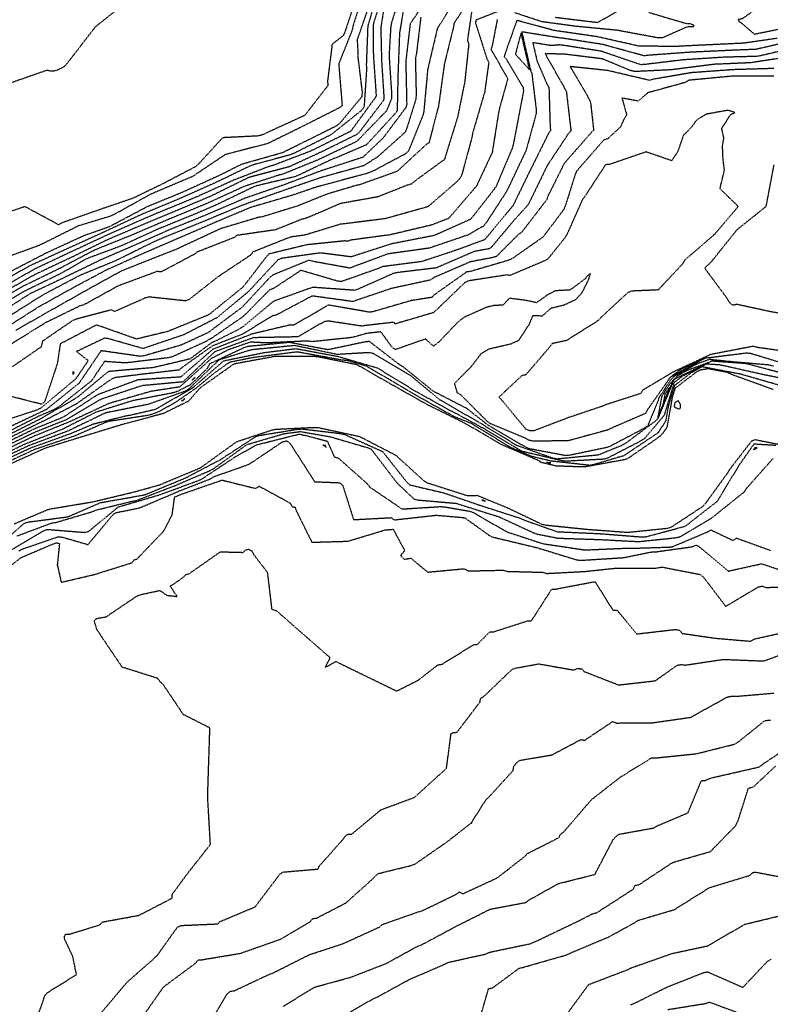
# Model space of a CAD drawing. Units: feet. Extents: x 2155656 to 2165879, y 13685587 to 13703164.
# Drawn here: x 2163551 to 2163809, y 13688162 to 13688501 of the extents above; entities that cross this region are included whole.
import ezdxf

# ---------------------------------------------------------------- set-up
doc = ezdxf.new("R2010")
doc.units = ezdxf.units.FT
doc.header["$MEASUREMENT"] = 0
doc.linetypes.add('HIDDEN2', pattern=[0.1875, 0.125, -0.0625])
doc.layers.add('CE-TOPO-MAJR', color=37, linetype='HIDDEN2')
doc.layers.add('CE-TOPO-MINR', color=39, linetype='HIDDEN2')

msp = doc.modelspace()

# ---------------------------------------------------------------- linework, layer by layer
at = {"layer": 'CE-TOPO-MAJR', "color": 37, "linetype": 'HIDDEN2', "lineweight": -3}
for points, elevation in [([(2163682.6, 13688512.86), (2163678.64, 13688500.06), (2163678.4, 13688498.64), (2163677.83, 13688488.79), (2163678.72, 13688475.39), (2163678.69, 13688474), (2163676.94, 13688469.74), (2163666.7, 13688459.23), (2163653.26, 13688452.84), (2163641.12, 13688447.91), (2163639.69, 13688447.57), (2163627.87, 13688443.71), (2163614.98, 13688437.81), (2163601.8, 13688432.37), (2163588.9, 13688426.84), (2163576.42, 13688421.83), (2163563.83, 13688415.22), (2163551.82, 13688409.38), (2163539.36, 13688402.36)], 590), ([(2163669.82, 13688512.92), (2163665.43, 13688499.16), (2163665.18, 13688497.76), (2163660.48, 13688485.92), (2163661.67, 13688471.55), (2163660.46, 13688470.68), (2163647.45, 13688464.13), (2163635.95, 13688458.47), (2163621.58, 13688454.76), (2163621.08, 13688454.51), (2163610.2, 13688447.2), (2163596.86, 13688441.53), (2163595.58, 13688441), (2163583.19, 13688434.1), (2163581.82, 13688433.49), (2163570.71, 13688430.1), (2163558.13, 13688423.82), (2163556.8, 13688423.21), (2163544.45, 13688418.78)], 595), ([(2163707.63, 13688510.92), (2163700.22, 13688500.02), (2163700.02, 13688498.63), (2163696.88, 13688485.88), (2163694.92, 13688471.65), (2163691.62, 13688458.85), (2163690.48, 13688458.02), (2163680.68, 13688448.96), (2163667.77, 13688444.31), (2163666.51, 13688444.07), (2163656.34, 13688441.04), (2163646.26, 13688436.97), (2163634.11, 13688433.23), (2163632.66, 13688433.02), (2163619.8, 13688429.17), (2163606.54, 13688423.02), (2163605.28, 13688422.35), (2163598.75, 13688419.79), (2163585.58, 13688414.58), (2163573.2, 13688407.74), (2163560.61, 13688400.63), (2163549.11, 13688394.08)], 585), ([(2163820.27, 13688494.65), (2163805.73, 13688491.29), (2163804.39, 13688490.97), (2163796.32, 13688490.65), (2163781.06, 13688489.93), (2163767.19, 13688488.91), (2163765.74, 13688488.73), (2163751.43, 13688492.66), (2163737.3, 13688494.86), (2163737.01, 13688494.83), (2163723.56, 13688497), (2163726.66, 13688483.56), (2163727.03, 13688482.71), (2163728.53, 13688470.36), (2163728.57, 13688468.9), (2163725.01, 13688456.02), (2163718.93, 13688443.24), (2163718.3, 13688441.94), (2163711.29, 13688431.17), (2163710.35, 13688430.03), (2163704.94, 13688426.96), (2163691.66, 13688422.45), (2163677.45, 13688420.47), (2163664.28, 13688415.57), (2163651.64, 13688417.88), (2163650.25, 13688418.29), (2163638.01, 13688413.29), (2163636.98, 13688412.61), (2163627.32, 13688402.19), (2163615.45, 13688393.32), (2163606.21, 13688389.06), (2163593.45, 13688385.35), (2163592.01, 13688385.17), (2163579.35, 13688386.99), (2163578.55, 13688387.04), (2163571.04, 13688375.97), (2163559.69, 13688366.81), (2163547.04, 13688360.84)], 580), ([(2163817.93, 13688386.38), (2163804.7, 13688388.23), (2163803.42, 13688388.63), (2163788.72, 13688385.81), (2163775.74, 13688379.76), (2163775.42, 13688379.51), (2163765.31, 13688373.51), (2163764.48, 13688372.33), (2163752.74, 13688368.55), (2163751.48, 13688368.01), (2163740.04, 13688364.17), (2163727.68, 13688359.49), (2163726.37, 13688359.48), (2163725.03, 13688360.04), (2163716.69, 13688370.1), (2163715.7, 13688371.1), (2163723.7, 13688378.61), (2163725.04, 13688378.92), (2163733.44, 13688388.63), (2163734.13, 13688389.69), (2163739.05, 13688390.7), (2163750.03, 13688397.61), (2163750.99, 13688398.67), (2163760.23, 13688407.24), (2163761.57, 13688407.77), (2163770.71, 13688408.17), (2163779.16, 13688417.22), (2163779.79, 13688418.4), (2163789.95, 13688427.15), (2163798.21, 13688436.84), (2163791.88, 13688442.94), (2163793.42, 13688449.34), (2163792.96, 13688452.93), (2163792.76, 13688457.71), (2163793.24, 13688460.43), (2163792.49, 13688463.67), (2163795.38, 13688468.3), (2163797.03, 13688469.24), (2163794.77, 13688469.9), (2163793.71, 13688469.82), (2163787.07, 13688468.59), (2163783.84, 13688466.6), (2163782.11, 13688464.2), (2163779.25, 13688461.28), (2163777.33, 13688455.73), (2163775.24, 13688452.59), (2163766.45, 13688455.63), (2163753.87, 13688451.33), (2163752.43, 13688451.21), (2163745.27, 13688440.21), (2163744.53, 13688439.27), (2163739.19, 13688427.28), (2163738.49, 13688426.1), (2163732.72, 13688418.89), (2163731.78, 13688418.23), (2163719.55, 13688413.05), (2163718.32, 13688413.21), (2163705.24, 13688411.17), (2163703.98, 13688410.6), (2163693.2, 13688400.25), (2163679.92, 13688396.33), (2163679.5, 13688396.9), (2163668.92, 13688395.69), (2163668.5, 13688395.57), (2163656.98, 13688397.32), (2163655.54, 13688397.16), (2163646.35, 13688391.88), (2163631.82, 13688391.59), (2163631.22, 13688391.62), (2163618.13, 13688386.9), (2163617.63, 13688386.64), (2163606.81, 13688376.35), (2163592.73, 13688375.05), (2163579.03, 13688370.53), (2163577.7, 13688369.92), (2163566.39, 13688363.23), (2163555.48, 13688358.88), (2163542.2, 13688352.48)], 575), ([(2163814.05, 13688374.7), (2163799.7, 13688378.82), (2163799.45, 13688378.93), (2163785.82, 13688381.53), (2163785.52, 13688381.47), (2163781.86, 13688379.42), (2163776.24, 13688375.12), (2163774.11, 13688368.16), (2163773.19, 13688362.93), (2163770.62, 13688358.92), (2163770.55, 13688358.83), (2163758.78, 13688350.92), (2163748.37, 13688347.85), (2163746.95, 13688347.59), (2163733.6, 13688349.08), (2163727.11, 13688350.62), (2163719.75, 13688353.76), (2163707.18, 13688361.4), (2163705.97, 13688362.11), (2163700.39, 13688364.32), (2163687.42, 13688371.56), (2163675.25, 13688378.71), (2163670.12, 13688381.75), (2163663.65, 13688383.64), (2163661.42, 13688383.9), (2163646.77, 13688386.57), (2163645.35, 13688386.58), (2163630.72, 13688384.7), (2163622.74, 13688383.06), (2163617.31, 13688379.18), (2163611.32, 13688374.19), (2163604.63, 13688369.57), (2163598.78, 13688366.2), (2163596.01, 13688365.14), (2163594.69, 13688364.79), (2163581.37, 13688362.76), (2163580.02, 13688362.35), (2163569.67, 13688357.78), (2163555.73, 13688353.07), (2163542.2, 13688346.81)], 570), ([(2163540.77, 13688317.7), (2163551.95, 13688327.51), (2163553.19, 13688328.03), (2163567.12, 13688329.87), (2163578.37, 13688334.74), (2163593.02, 13688337.34), (2163593.95, 13688337.59), (2163607.75, 13688343.31), (2163619.63, 13688349.53), (2163631.87, 13688357.5), (2163633.17, 13688357.93), (2163646.5, 13688360.07), (2163647.93, 13688360.14), (2163661.04, 13688358.58), (2163662.44, 13688358.28), (2163675.58, 13688352.38), (2163683.95, 13688341.81), (2163684.98, 13688340.87), (2163696.66, 13688338.13), (2163709.36, 13688333.78), (2163723.07, 13688329.38), (2163724.34, 13688328.78), (2163735.74, 13688324.74), (2163750.53, 13688324.07), (2163765.23, 13688322.91), (2163766.65, 13688323.05), (2163779.71, 13688326.57), (2163780.88, 13688327.35), (2163790.89, 13688335.19), (2163791.69, 13688336.3), (2163798.42, 13688347.55), (2163803.65, 13688355), (2163811.11, 13688354.56)], 570), ([(2163554.68, 13688152.1), (2163558.81, 13688163.58), (2163559.1, 13688164.69), (2163559.93, 13688165.77), (2163570.12, 13688172.11), (2163568.82, 13688178.37), (2163565.92, 13688184.52), (2163565.99, 13688185.28), (2163566.38, 13688186.05), (2163567.82, 13688186.07), (2163578.1, 13688189.22), (2163579.03, 13688190.22), (2163591.63, 13688192.52), (2163603.02, 13688198.42), (2163603.1, 13688199.74), (2163608.33, 13688206.88), (2163616.27, 13688216.95), (2163615.32, 13688233.33), (2163615.7, 13688245.22), (2163616.09, 13688257.11), (2163606.95, 13688261.7), (2163600.03, 13688272.03), (2163598.95, 13688272.97), (2163598.05, 13688274.2), (2163585.86, 13688278.04), (2163578.75, 13688288.58), (2163577.11, 13688291.09), (2163576.19, 13688294.18), (2163577.09, 13688294.82), (2163577.94, 13688295.03), (2163579.09, 13688295.14), (2163580.34, 13688295.43), (2163591.15, 13688302.69), (2163592.54, 13688303.13), (2163598.81, 13688304.48), (2163601.27, 13688302.81), (2163604.78, 13688302.4), (2163602.44, 13688305.95), (2163606.79, 13688308.9), (2163607.8, 13688309.95), (2163608.93, 13688310.27), (2163619.71, 13688317.81), (2163627.51, 13688317.61), (2163628.36, 13688318.4), (2163629.41, 13688318.71), (2163630.55, 13688318.09), (2163631.13, 13688316.92), (2163635.88, 13688310.75), (2163637.39, 13688297.98), (2163638.45, 13688297.73), (2163639.29, 13688297.29), (2163648.75, 13688288.98), (2163657.5, 13688281.33), (2163655.78, 13688277.96), (2163659.16, 13688279.78), (2163659.43, 13688280.05), (2163669.94, 13688274.93), (2163680.45, 13688269.81), (2163687.85, 13688273.53), (2163694.68, 13688278.85), (2163696.1, 13688279.06), (2163706.95, 13688285.77), (2163708.25, 13688285.89), (2163712.54, 13688290.19), (2163713.84, 13688290.22), (2163725.56, 13688293.99), (2163726.87, 13688293.96), (2163733.89, 13688304.91), (2163735.33, 13688304.98), (2163747.85, 13688307.36), (2163748.86, 13688307.47), (2163754.95, 13688297.72), (2163756.39, 13688297.71), (2163763.2, 13688289.5), (2163776.56, 13688291.05), (2163777.99, 13688290.77), (2163778.81, 13688289.69), (2163790.24, 13688288.03), (2163802.35, 13688286.99), (2163803.58, 13688287.71), (2163816.65, 13688290.65)], 575), ([(2163661.53, 13688157.53), (2163672.46, 13688163.83), (2163673.66, 13688164.29), (2163684.83, 13688170.43), (2163697.12, 13688175.71), (2163698.23, 13688176.31), (2163711.23, 13688179.19), (2163712.42, 13688179.8), (2163726.4, 13688182.7), (2163729.17, 13688183.89), (2163742.76, 13688190.4), (2163748.04, 13688193.08), (2163749.43, 13688193.43), (2163761.99, 13688201.54), (2163762.67, 13688202.84), (2163763.98, 13688203.07), (2163775.16, 13688210.47), (2163776.34, 13688210.97), (2163788.58, 13688214.5), (2163797.36, 13688223.48), (2163797.86, 13688224.69), (2163798.03, 13688224.77), (2163801.69, 13688236.37), (2163803.39, 13688236.76), (2163811.19, 13688244.09)], 580)]:
    msp.add_lwpolyline(points, dxfattribs=dict(at, elevation=elevation))
for points, elevation in [([(2163726.29, 13688483.91), (2163723.35, 13688496.65), (2163721.36, 13688489.32), (2163726.29, 13688483.91)], 580), ([(2163607.49, 13688370.57), (2163606.31, 13688369.75), (2163607.15, 13688370.16), (2163607.49, 13688370.57)], 570), ([(2163732.14, 13688348.58), (2163732.62, 13688348.46), (2163733.56, 13688348.43), (2163732.14, 13688348.61), (2163732.14, 13688348.58)], 570), ([(2163709.81, 13688335.58), (2163711.08, 13688335.22), (2163710.17, 13688335.59), (2163709.81, 13688335.58)], 570)]:
    msp.add_lwpolyline(points, close=True, dxfattribs=dict(at, elevation=elevation))
at = {"layer": 'CE-TOPO-MINR', "color": 39, "linetype": 'HIDDEN2', "lineweight": -3}
for points, elevation in [([(2163848.83, 13688523.19), (2163847.43, 13688523.12), (2163834.13, 13688524), (2163832.95, 13688523.77), (2163821.18, 13688514.96), (2163810.96, 13688509.55), (2163799.6, 13688501.52), (2163798.19, 13688501.21), (2163798.44, 13688500.55), (2163799.19, 13688500.12), (2163803.76, 13688496.22), (2163817.6, 13688499.08), (2163832.24, 13688502.01), (2163833.15, 13688502.18), (2163844.12, 13688503.51), (2163856.45, 13688507.69), (2163857.64, 13688508.26), (2163863.81, 13688514.02), (2163864.92, 13688514.92), (2163867.63, 13688525.63), (2163867.02, 13688526.91), (2163862.78, 13688528.6), (2163848.83, 13688523.19)], 582), ([(2163786.41, 13688384.4), (2163778.34, 13688380.65), (2163775.36, 13688378.42), (2163786.41, 13688384.4)], 574), ([(2163780.87, 13688380.4), (2163777.19, 13688378.4), (2163776.13, 13688377.32), (2163788.13, 13688383.11), (2163780.87, 13688380.4)], 572), ([(2163568.81, 13688378.88), (2163568.97, 13688379.02), (2163569.36, 13688379.58), (2163568.92, 13688379.93), (2163568.81, 13688378.88)], 582), ([(2163610.91, 13688377.75), (2163611, 13688377.91), (2163609.93, 13688377), (2163610.4, 13688377.25), (2163610.91, 13688377.75)], 574), ([(2163770.46, 13688364.11), (2163775.8, 13688376.98), (2163774.32, 13688375.28), (2163771.82, 13688371.41), (2163770.46, 13688364.11)], 572), ([(2163772.26, 13688368.64), (2163774.8, 13688374.75), (2163774.1, 13688373.94), (2163772.91, 13688372.11), (2163772.26, 13688368.64)], 571), ([(2163777.58, 13688369.85), (2163776.32, 13688369.17), (2163776.08, 13688367.78), (2163777.62, 13688366.99), (2163778.3, 13688367.33), (2163778.31, 13688368.56), (2163777.58, 13688369.85)], 569), ([(2163654.98, 13688354.67), (2163656.17, 13688353.84), (2163655.91, 13688354.43), (2163654.98, 13688354.67)], 573), ([(2163803.87, 13688353.64), (2163803.39, 13688352.96), (2163804.67, 13688353.59), (2163803.87, 13688353.64)], 571)]:
    msp.add_lwpolyline(points, close=True, dxfattribs=dict(at, elevation=elevation))
for points, elevation in [([(2163674.42, 13688512.57), (2163670.49, 13688498.93), (2163669.98, 13688485.62), (2163670.08, 13688484.19), (2163669.23, 13688471.16), (2163668.35, 13688469.94), (2163657.84, 13688461.54), (2163645, 13688455.1), (2163643.59, 13688454.56), (2163631.05, 13688451.18), (2163629.65, 13688450.64), (2163618.39, 13688445.19), (2163605.6, 13688439.5), (2163592.35, 13688433.99), (2163578.99, 13688427.73), (2163565.73, 13688421.71), (2163554.31, 13688416.49), (2163541.33, 13688409.33)], 593), ([(2163676.64, 13688512.79), (2163672.51, 13688500.19), (2163672.32, 13688498.94), (2163672.42, 13688489.04), (2163673.4, 13688474.78), (2163664.63, 13688462.74), (2163651.67, 13688456.32), (2163650.51, 13688455.78), (2163637.95, 13688450.99), (2163636.54, 13688450.63), (2163624.13, 13688445.82), (2163611.59, 13688440.14), (2163598.14, 13688434.6), (2163594.49, 13688433.06), (2163581.52, 13688427.36), (2163568.3, 13688421.21), (2163555.75, 13688415.28), (2163543.04, 13688408.04)], 592), ([(2163683.81, 13688510.64), (2163681.44, 13688496.59), (2163680.89, 13688482.26), (2163680.62, 13688469.79), (2163679.75, 13688468.63), (2163670.06, 13688458.1), (2163659.73, 13688453.63), (2163658.33, 13688453.17), (2163646.54, 13688447.53), (2163645.26, 13688447.04), (2163632.42, 13688443.99), (2163631.06, 13688443.52), (2163618.38, 13688437.41), (2163611.22, 13688434.32), (2163598.12, 13688428.98), (2163585.41, 13688423.18), (2163574.02, 13688418.97), (2163572.8, 13688418.39), (2163565.17, 13688413.94), (2163551.7, 13688407.39), (2163538.88, 13688399.65)], 589), ([(2163692.3, 13688510.4), (2163685.11, 13688499.8), (2163683.59, 13688486.74), (2163683.92, 13688471.96), (2163683.57, 13688470.85), (2163675.76, 13688460.39), (2163668.97, 13688453.93), (2163668.62, 13688453.71), (2163654.6, 13688449.17), (2163641.79, 13688444.33), (2163628.26, 13688439.69), (2163614.61, 13688433.83), (2163602.3, 13688428.85), (2163591.4, 13688424.01), (2163578.26, 13688418.31), (2163566.02, 13688412.36), (2163553.85, 13688406.61), (2163541.47, 13688398.59)], 588), ([(2163667.15, 13688510.6), (2163662.65, 13688497.11), (2163662.12, 13688495.77), (2163658.21, 13688492.69), (2163656.62, 13688479.97), (2163656.76, 13688478.5), (2163648.79, 13688468.21), (2163635.51, 13688462.12), (2163634.21, 13688461.49), (2163632.75, 13688461.12), (2163620.47, 13688460.5), (2163611.85, 13688451.09), (2163610.63, 13688450.27), (2163600.07, 13688444.73), (2163589.56, 13688439.64), (2163577.71, 13688435.59), (2163565.21, 13688431.2), (2163563.9, 13688430.54), (2163552.33, 13688436.78), (2163541.73, 13688433.11)], 596), ([(2163676.8, 13688510), (2163675.04, 13688498.78), (2163674.99, 13688497.84), (2163675.24, 13688487.2), (2163676.09, 13688473.83), (2163675.89, 13688473.35), (2163667.81, 13688462.71), (2163666.78, 13688461.66), (2163655.11, 13688455.89), (2163643.35, 13688450.46), (2163629.46, 13688446.8), (2163616.22, 13688440.29), (2163602.93, 13688434.69), (2163594.64, 13688431.25), (2163581.08, 13688425.49), (2163567.85, 13688419.04), (2163555.78, 13688413.36), (2163543.25, 13688406.26)], 591), ([(2163702.1, 13688510.41), (2163694.45, 13688498.09), (2163691.14, 13688484.04), (2163689.79, 13688469.37), (2163689.5, 13688468.24), (2163684.52, 13688455.92), (2163683.44, 13688454.92), (2163672.06, 13688448.88), (2163670.02, 13688448.14), (2163653.29, 13688443.64), (2163652.16, 13688443.3), (2163644.91, 13688440.81), (2163631.46, 13688436.86), (2163630.04, 13688436.44), (2163618.53, 13688431.6), (2163604.99, 13688425.75), (2163592.02, 13688420.14), (2163580.15, 13688414.79), (2163569.05, 13688408.85), (2163556.8, 13688402.03), (2163545.26, 13688394.68)], 586), ([(2163546.56, 13688414.01), (2163559.69, 13688420.83), (2163572.78, 13688426.85), (2163581.46, 13688429.89), (2163594.46, 13688436.78), (2163607.24, 13688442.04), (2163619.84, 13688447.8), (2163627.06, 13688451.44), (2163641.15, 13688455.42), (2163653.06, 13688461.32), (2163659.82, 13688464.7), (2163661, 13688465.64), (2163668.56, 13688474.75), (2163668.66, 13688476.21), (2163667.13, 13688488.77), (2163667.19, 13688490.15), (2163666.94, 13688494.34), (2163671.79, 13688508.38)], 594), ([(2163589.21, 13688508.78), (2163576.55, 13688498.66), (2163566.81, 13688486.04), (2163565.84, 13688484.98), (2163563.76, 13688483.92), (2163562.56, 13688483.51), (2163561.22, 13688483.45), (2163559.85, 13688483.72), (2163547.43, 13688479.38)], 597), ([(2163706.67, 13688506.63), (2163704.85, 13688494.05), (2163705.29, 13688492.67), (2163703.9, 13688479.67), (2163701.43, 13688467.55), (2163697.35, 13688454.45), (2163696.96, 13688453.04), (2163686.64, 13688445.51), (2163685.53, 13688444.55), (2163684.11, 13688444.14), (2163673.91, 13688440.12), (2163661.11, 13688437.83), (2163649.65, 13688432.91), (2163648.29, 13688432.5), (2163647.84, 13688432.44), (2163638.67, 13688428.76), (2163625.48, 13688426.86), (2163624.26, 13688426.05), (2163611.73, 13688421.12), (2163610.76, 13688420.36), (2163599.29, 13688414.26), (2163597.9, 13688414.41), (2163584.54, 13688409.47), (2163572.73, 13688402.95), (2163571.37, 13688402.58), (2163559.39, 13688396.73), (2163547.28, 13688389.19)], 584), ([(2163720.57, 13688506.06), (2163707.8, 13688501.07), (2163707.61, 13688500.09), (2163711.63, 13688487.5), (2163712.2, 13688486.51), (2163710.78, 13688476.27), (2163706.6, 13688462), (2163706.37, 13688460.56), (2163702.91, 13688447.79), (2163702.38, 13688446.66), (2163701.42, 13688445.56), (2163691.35, 13688436.81), (2163690.84, 13688436.62), (2163676.6, 13688432.62), (2163662.39, 13688430.83), (2163661.12, 13688430.71), (2163648.79, 13688426.94), (2163644.69, 13688426.4), (2163643.26, 13688426.05), (2163630.9, 13688421.12), (2163630.03, 13688419.99), (2163618.94, 13688412.64), (2163609.01, 13688404.82), (2163607.69, 13688404.27), (2163595.1, 13688405.62), (2163593.92, 13688405.33), (2163583.33, 13688400.64), (2163581.96, 13688401.14), (2163569.58, 13688397.85), (2163568.33, 13688397.18), (2163558.39, 13688390.4), (2163558.29, 13688389.77), (2163557.81, 13688388.33), (2163547.45, 13688381.2)], 583), ([(2163759.99, 13688506.11), (2163749.7, 13688500.16), (2163735.1, 13688501.92)], 583), ([(2163715.12, 13688501.21), (2163713.39, 13688492.29), (2163712.94, 13688491.01), (2163718.74, 13688480.86), (2163715.86, 13688470.55), (2163715.47, 13688468.53), (2163713.38, 13688455.42), (2163707.95, 13688443.83), (2163698.37, 13688432.71), (2163692.5, 13688430.42), (2163678.29, 13688427.06), (2163664.9, 13688425.26), (2163663.52, 13688424.82), (2163662.51, 13688424.94), (2163649.47, 13688423.6), (2163636.45, 13688420.44), (2163635.46, 13688419.37), (2163627.56, 13688409.11), (2163616.05, 13688399.76), (2163614.87, 13688399.15), (2163601.54, 13688393.73), (2163590.78, 13688391.12), (2163577.01, 13688395.99), (2163564.52, 13688389.47), (2163563.48, 13688382.63), (2163559.13, 13688369.53), (2163558.09, 13688368.65), (2163546.1, 13688371.69)], 582), ([(2163688.77, 13688502.02), (2163687.23, 13688489.17), (2163686.9, 13688487.77), (2163687.18, 13688475.25), (2163687.05, 13688473.78), (2163683.95, 13688463.79), (2163683.4, 13688462.42), (2163673.55, 13688453.61), (2163672.29, 13688452.94), (2163669.2, 13688450.9), (2163669.12, 13688450.87), (2163656.25, 13688447.29), (2163653.84, 13688446.6), (2163640.42, 13688441.96), (2163627.27, 13688437.25), (2163615.35, 13688432.24), (2163600.21, 13688426.11), (2163596.37, 13688424.42), (2163583.53, 13688418.08), (2163571.39, 13688413.11), (2163558.61, 13688406.37), (2163546.44, 13688398.71)], 587), ([(2163767.39, 13688503.69), (2163780.53, 13688499.82), (2163781.65, 13688499.86), (2163782.9, 13688499.28), (2163782.65, 13688498.76), (2163780.46, 13688498.66), (2163771.91, 13688494.89), (2163770.53, 13688494.91), (2163756.51, 13688497.52), (2163742.19, 13688498.9), (2163730.45, 13688500.49), (2163721.18, 13688503.57)], 582), ([(2163811.55, 13688494.76), (2163800.06, 13688493.08), (2163799.3, 13688493.05), (2163779.35, 13688492.11), (2163776.31, 13688491.92), (2163763.72, 13688492.12), (2163749.75, 13688495.29), (2163735.93, 13688497.29), (2163734.53, 13688497.52), (2163721.87, 13688500.94), (2163717.72, 13688489.23), (2163717.51, 13688488.42), (2163718.05, 13688487.83), (2163724, 13688478), (2163724.17, 13688476.64), (2163720.66, 13688458.24), (2163720.26, 13688456.83), (2163714.78, 13688443.87), (2163714.01, 13688442.69), (2163706.05, 13688432.52), (2163705.46, 13688432.19), (2163694.1, 13688427.11), (2163692.88, 13688426.7), (2163678.62, 13688423.92), (2163664.75, 13688419.44), (2163654.16, 13688420.8), (2163640.84, 13688418.95), (2163639.5, 13688418.4), (2163629.52, 13688407.62), (2163618.61, 13688398.53), (2163607.04, 13688392.58), (2163593.05, 13688387.85), (2163581.16, 13688391.23), (2163579.77, 13688391.43), (2163570.16, 13688386.84), (2163574.13, 13688383.7), (2163569.85, 13688377.39), (2163567.29, 13688375.26), (2163557.76, 13688367.27), (2163556.45, 13688366.64), (2163544.2, 13688362.64)], 581), ([(2163819.6, 13688491.99), (2163805.86, 13688488.75), (2163804.49, 13688488.54), (2163793.35, 13688488.25), (2163779.26, 13688487.35), (2163765.94, 13688485.74), (2163764.56, 13688485.67), (2163750.9, 13688490.33), (2163737.19, 13688492.46), (2163736.4, 13688492.49), (2163733.75, 13688492.25), (2163727.37, 13688493.28), (2163728.84, 13688486.91), (2163732.22, 13688479.07), (2163732.94, 13688477.79), (2163733.34, 13688464.42), (2163733.5, 13688463.04), (2163732.71, 13688461.84), (2163726.33, 13688448.99), (2163720.55, 13688437.11), (2163711.52, 13688426.25), (2163710.67, 13688425.23), (2163710.17, 13688425.14), (2163701.23, 13688421.84), (2163689.17, 13688417.84), (2163675.55, 13688416.07), (2163674.24, 13688415.48), (2163661.55, 13688410.97), (2163660.12, 13688411.07), (2163647.45, 13688414.8), (2163638.03, 13688408.55), (2163636.64, 13688408.06), (2163628.15, 13688399.46), (2163627.04, 13688398.53), (2163616.62, 13688391.39), (2163615.69, 13688390.92), (2163615, 13688390.4), (2163603.08, 13688384.99), (2163601.7, 13688384.66), (2163587.03, 13688382.88), (2163579.74, 13688383.39), (2163575.3, 13688376.73), (2163563.71, 13688367.57), (2163562.51, 13688366.87), (2163556.95, 13688364.46), (2163544.12, 13688357.9)], 579), ([(2163815.01, 13688488.28), (2163802.43, 13688486.34), (2163789.84, 13688485.8), (2163775.15, 13688483.91), (2163762.54, 13688483.31), (2163761.12, 13688483.65), (2163751.34, 13688487.69), (2163738.83, 13688489.24), (2163731.6, 13688489.5), (2163738.92, 13688476.54), (2163740.51, 13688462.91), (2163739.57, 13688461.84), (2163732.32, 13688450.88), (2163725.96, 13688437.76), (2163725.1, 13688436.65), (2163721.24, 13688432.45), (2163713.43, 13688423.14), (2163712.61, 13688422.31), (2163707.2, 13688421.29), (2163694.04, 13688415.63), (2163680.68, 13688414.03), (2163679.29, 13688413.72), (2163667.25, 13688408.36), (2163665.95, 13688407.91), (2163651.48, 13688408.95), (2163638.75, 13688404.41), (2163637.55, 13688403.77), (2163627.36, 13688395.25), (2163626.23, 13688394.56), (2163617.68, 13688390.26), (2163616.7, 13688389.88), (2163609.26, 13688384.27), (2163596.58, 13688381.27), (2163582.12, 13688380.02), (2163581.01, 13688379.88), (2163570.89, 13688371.44), (2163569.7, 13688370.59), (2163557.44, 13688363.47), (2163544.19, 13688356.81)], 578), ([(2163810.48, 13688484.38), (2163796.35, 13688483.95), (2163782.1, 13688482.92), (2163768.95, 13688480.67), (2163767.55, 13688480.29), (2163753.11, 13688483.69), (2163740.27, 13688485.02), (2163746.94, 13688473.6), (2163747.32, 13688472.23), (2163748.34, 13688463.12), (2163747.85, 13688462.67), (2163738.21, 13688451.66), (2163732.55, 13688440.35), (2163732.15, 13688439.11), (2163723.58, 13688427.99), (2163722.41, 13688427.17), (2163714.82, 13688419.58), (2163713.42, 13688419.17), (2163705.8, 13688417.73), (2163693.32, 13688412.32), (2163692.13, 13688411.48), (2163678.59, 13688408.54), (2163665.34, 13688404.05), (2163651.31, 13688405.97), (2163639.04, 13688399.43), (2163637.63, 13688399.09), (2163627.27, 13688392.78), (2163616.87, 13688388.72), (2163606.53, 13688381.36), (2163605.44, 13688380.44), (2163593.77, 13688379.1), (2163583.56, 13688377.85), (2163582.18, 13688377.34), (2163570.06, 13688368.76), (2163558.09, 13688362.5), (2163557.17, 13688362.12), (2163543.93, 13688355.55)], 577), ([(2163810.45, 13688481.72), (2163795.89, 13688481.7), (2163781.15, 13688480.31), (2163779.9, 13688479.54), (2163767.05, 13688476.01), (2163763.69, 13688473.15), (2163758.11, 13688474.17), (2163759.69, 13688468.5), (2163758.17, 13688465.65), (2163757.72, 13688464.36), (2163753.2, 13688460.16), (2163751.83, 13688459.7), (2163742.92, 13688449.54), (2163742.15, 13688448.35), (2163738.55, 13688436.97), (2163737.97, 13688435.67), (2163730.93, 13688426.31), (2163720.2, 13688418.78), (2163718.87, 13688418.22), (2163705.93, 13688414.43), (2163704.51, 13688414.21), (2163693.57, 13688406.48), (2163692.51, 13688405.47), (2163685.45, 13688404.37), (2163672.16, 13688400.5), (2163671.07, 13688400.37), (2163656.95, 13688402.84), (2163645.08, 13688395.97), (2163643.65, 13688395.95), (2163630.67, 13688392.88), (2163617.1, 13688387.6), (2163606, 13688378.04), (2163591.26, 13688377.05), (2163577.3, 13688371.9), (2163565.41, 13688364.12), (2163555.81, 13688360.25), (2163542.64, 13688353.81)], 576), ([(2163822.99, 13688398.08), (2163808.79, 13688400.65), (2163797.74, 13688403.06), (2163796.3, 13688402.78), (2163795.17, 13688403.71), (2163794.54, 13688404.88), (2163786.65, 13688415.55), (2163787.57, 13688416.53), (2163788.67, 13688417.48), (2163797.84, 13688428.88), (2163807.82, 13688436.87), (2163810.54, 13688451.21)], 576), ([(2163814.37, 13688382.51), (2163802.46, 13688386.14), (2163801.03, 13688386.27), (2163787.81, 13688384.59), (2163787.13, 13688384.66), (2163786.74, 13688384.52), (2163774.89, 13688378.1), (2163774.76, 13688377.96), (2163766.67, 13688366.44), (2163766.27, 13688365.5), (2163754.68, 13688360.51), (2163753.4, 13688359.84), (2163739.54, 13688356.04), (2163727.48, 13688355.94), (2163726.15, 13688356.19), (2163724.89, 13688356.92), (2163712.54, 13688362.06), (2163711.71, 13688362.71), (2163702.54, 13688371.93), (2163701.42, 13688372.5), (2163700.42, 13688375.84), (2163706.41, 13688381.91), (2163709.52, 13688386.04), (2163712.22, 13688387.74), (2163719.79, 13688389.48), (2163722.6, 13688390.72), (2163726.17, 13688396.25), (2163727.45, 13688399.25), (2163730.71, 13688399.16), (2163733.74, 13688401.84), (2163738.15, 13688402.89), (2163742.21, 13688404.77), (2163744.37, 13688407.16), (2163746.7, 13688411.75), (2163747.24, 13688413.72), (2163745.99, 13688412.71), (2163745.56, 13688411.98), (2163740.2, 13688408.03), (2163735.16, 13688407.75), (2163732.43, 13688406.34), (2163728.66, 13688403.65), (2163725.07, 13688404.44), (2163719.29, 13688405.17), (2163717.11, 13688402.82), (2163713.81, 13688402.66), (2163711.23, 13688401.99), (2163703.58, 13688398.55), (2163701.48, 13688396.89), (2163695.05, 13688390.18), (2163693.18, 13688388.68), (2163690.37, 13688391.13), (2163679.96, 13688387.48), (2163678.85, 13688388.34), (2163675.02, 13688393.62), (2163669.99, 13688393.04), (2163666.12, 13688391.91), (2163664.7, 13688391.61), (2163651.33, 13688390.21), (2163650.05, 13688390.45), (2163635.54, 13688389.78), (2163630.03, 13688390.06), (2163622.47, 13688387.43), (2163616.57, 13688384.4), (2163605.68, 13688374.62), (2163595.74, 13688373.08), (2163581.42, 13688368.97), (2163568.09, 13688362.77), (2163555.07, 13688357.47), (2163541.97, 13688351.21)], 574), ([(2163810.31, 13688381.77), (2163808.91, 13688382.15), (2163794.48, 13688383.42), (2163788.22, 13688384.1), (2163783.81, 13688382.46), (2163776.04, 13688378.25), (2163774.54, 13688376.62), (2163770.74, 13688370.71), (2163770.6, 13688369.96), (2163766.96, 13688361.24), (2163765.8, 13688360.38), (2163754.01, 13688354.15), (2163753.15, 13688353.8), (2163740.14, 13688351.08), (2163738.75, 13688350.93), (2163726.53, 13688353.23), (2163725.19, 13688353.71), (2163712.29, 13688361.2), (2163704.66, 13688367.17), (2163693.03, 13688373.16), (2163682.65, 13688381.58), (2163681.4, 13688382.31), (2163671.1, 13688390.26), (2163669.89, 13688390.19), (2163656.76, 13688387.43), (2163643.46, 13688389.96), (2163629.12, 13688388.55), (2163628, 13688388.2), (2163615.94, 13688382.53), (2163615.17, 13688380.99), (2163609.43, 13688375.42), (2163605.05, 13688373.13), (2163603.7, 13688372.65), (2163589.57, 13688369.9), (2163576.77, 13688365.88), (2163565.36, 13688360.07), (2163552.07, 13688354.78), (2163538.69, 13688348.34)], 573), ([(2163815.33, 13688378.8), (2163800.96, 13688382.64), (2163789.02, 13688383.5), (2163776.18, 13688377.3), (2163775.92, 13688377.1), (2163775.59, 13688376.03), (2163770.52, 13688363.82), (2163769.8, 13688362.98), (2163759.11, 13688355.01), (2163757.85, 13688354.36), (2163749.95, 13688351.14), (2163735.61, 13688349.75), (2163734.21, 13688350.08), (2163721.79, 13688354.47), (2163709.45, 13688362.02), (2163696.56, 13688369.47), (2163695.38, 13688370.12), (2163685.36, 13688378.48), (2163672.56, 13688386.03), (2163671.17, 13688386.44), (2163659.94, 13688385.81), (2163645.32, 13688388.87), (2163630.98, 13688387.47), (2163629.56, 13688387.19), (2163619.17, 13688383.88), (2163608.71, 13688373.83), (2163607.46, 13688373.1), (2163594.89, 13688368.63), (2163581.04, 13688365.85), (2163579.8, 13688365.53), (2163567.24, 13688359.46), (2163553.39, 13688354.26), (2163539.93, 13688347.94)], 572), ([(2163820.49, 13688376.14), (2163807.4, 13688378.73), (2163793.13, 13688381.93), (2163791.74, 13688382.2), (2163787.24, 13688382.5), (2163779.02, 13688378.36), (2163776.08, 13688376.11), (2163772.84, 13688365.49), (2163772.75, 13688365.03), (2163772.49, 13688364.62), (2163765.85, 13688356.82), (2163764.71, 13688356.05), (2163753.03, 13688350.03), (2163751.91, 13688349.7), (2163738.74, 13688349.01), (2163737.46, 13688349.15), (2163723.78, 13688352.39), (2163723.13, 13688352.66), (2163711.1, 13688359.94), (2163699.75, 13688366.09), (2163699.15, 13688366.32), (2163686.98, 13688373.08), (2163674.33, 13688380.82), (2163673.91, 13688381.07), (2163660.29, 13688385.05), (2163660.05, 13688385.08), (2163645.79, 13688387.74), (2163634.86, 13688386.39), (2163620.85, 13688383.55), (2163620.4, 13688383.22), (2163610.31, 13688374.43), (2163609.72, 13688374.02), (2163597.4, 13688366.92), (2163597.1, 13688366.8), (2163588.58, 13688364.82), (2163587.15, 13688364.6), (2163575.66, 13688361.7), (2163568.1, 13688358.49), (2163554.37, 13688353.57), (2163540.87, 13688347.32)], 571), ([(2163810.27, 13688373.69), (2163796.53, 13688378.67), (2163794.25, 13688379.65), (2163787.78, 13688380.88), (2163784.92, 13688380.38), (2163783.66, 13688379.69), (2163776.4, 13688374.14), (2163775.39, 13688370.83), (2163773.62, 13688360.82), (2163772.4, 13688358.92), (2163771.68, 13688358.08), (2163770.74, 13688357.26), (2163759.97, 13688349.84), (2163758.86, 13688349.51), (2163745.61, 13688347.11), (2163744.16, 13688347.04), (2163735.37, 13688347.36), (2163729.91, 13688348.68), (2163729.9, 13688349), (2163716.47, 13688354.8), (2163704.03, 13688362.06), (2163690.76, 13688368.65), (2163678.09, 13688375.8), (2163666.81, 13688382.25), (2163653.3, 13688384.99), (2163652.04, 13688385.09), (2163638.77, 13688385.17), (2163625.03, 13688382.64), (2163624.06, 13688382.32), (2163613.03, 13688374.52), (2163612.04, 13688373.54), (2163608.8, 13688369.78), (2163600.08, 13688365.46), (2163585.74, 13688361.62), (2163571.82, 13688357.37), (2163559.35, 13688353.51), (2163546.19, 13688347.56)], 569), ([(2163548.63, 13688327.44), (2163560.15, 13688332.34), (2163561.52, 13688332.66), (2163575.98, 13688335.08), (2163590.12, 13688338.48), (2163598.78, 13688340.89), (2163612.26, 13688346.51), (2163613.34, 13688347.13), (2163625.29, 13688355.74), (2163637.4, 13688359.77), (2163638.65, 13688360.04), (2163651.95, 13688360.69), (2163653.38, 13688360.64), (2163667.69, 13688357.55), (2163680.1, 13688351.13), (2163689.71, 13688342.41), (2163690.79, 13688341.65), (2163704.84, 13688337.18), (2163708.17, 13688337.27), (2163718.6, 13688333), (2163730.4, 13688327.37), (2163731.8, 13688327.04), (2163746.03, 13688325.58), (2163759.23, 13688324.59), (2163760.61, 13688324.58), (2163773.81, 13688325.93), (2163775.16, 13688326.36), (2163786.08, 13688333.55), (2163787.03, 13688334.63), (2163794.5, 13688344.94), (2163795.22, 13688346.16), (2163802.83, 13688356.03), (2163804.03, 13688356.47), (2163815.63, 13688354.17)], 569), ([(2163549.55, 13688323.25), (2163561.63, 13688327.75), (2163562.97, 13688327.92), (2163575.52, 13688331.62), (2163576.73, 13688332.15), (2163589.28, 13688335.23), (2163590.71, 13688335.47), (2163604.64, 13688340.86), (2163616.07, 13688345.78), (2163617.34, 13688346.45), (2163628.85, 13688354.77), (2163641.54, 13688358.5), (2163647.19, 13688359.26), (2163657.54, 13688357.46), (2163670.42, 13688353.71), (2163671.7, 13688353.15), (2163680.6, 13688341.49), (2163686.5, 13688335.95), (2163687.75, 13688335.66), (2163700.92, 13688334.53), (2163715.19, 13688330.03), (2163715.88, 13688329.78), (2163727.64, 13688324.36), (2163728.87, 13688323.92), (2163736.05, 13688322.51), (2163750.16, 13688322.05), (2163763.91, 13688321.33), (2163776.79, 13688322.68), (2163778.19, 13688323.06), (2163789.25, 13688329.64), (2163800.43, 13688338.59), (2163801.16, 13688339.8), (2163810.24, 13688350.05)], 571), ([(2163547.96, 13688318.65), (2163558.74, 13688325.04), (2163560.04, 13688325.53), (2163572.98, 13688324.49), (2163574.33, 13688324.88), (2163584.51, 13688333.25), (2163598.74, 13688337.46), (2163612.02, 13688342.33), (2163613.25, 13688342.86), (2163624.93, 13688350.6), (2163632.17, 13688354.67), (2163646.52, 13688358.29), (2163646.98, 13688358.35), (2163647.94, 13688358.17), (2163656.52, 13688355.97), (2163658.95, 13688350.53), (2163660.34, 13688350.13), (2163670.31, 13688341.27), (2163671.17, 13688340.13), (2163681.46, 13688333.14), (2163682.1, 13688332.55), (2163695.67, 13688333.39), (2163697.09, 13688333.27), (2163705.39, 13688331.85), (2163706.72, 13688331.43), (2163717.69, 13688325.09), (2163718.95, 13688324.51), (2163730.87, 13688320.61), (2163744.78, 13688318.53), (2163746.14, 13688318.48), (2163759.5, 13688319.06), (2163760.83, 13688319), (2163774.09, 13688319.42), (2163775.48, 13688319.56), (2163787.55, 13688324.64), (2163788.74, 13688325.35), (2163796.46, 13688321.68), (2163797.55, 13688322.55), (2163809.3, 13688318.27)], 572), ([(2163550.27, 13688318.07), (2163551.44, 13688318.76), (2163563.78, 13688322.99), (2163565.18, 13688322.88), (2163574.08, 13688320.29), (2163582.44, 13688330.36), (2163583.54, 13688331.26), (2163591.07, 13688332.78), (2163592.46, 13688333.2), (2163605.92, 13688338.92), (2163616.16, 13688342.9), (2163617.3, 13688343.65), (2163629.41, 13688347.91), (2163630.19, 13688348.35), (2163641.1, 13688355.71), (2163642.5, 13688356.06), (2163643.68, 13688355.23), (2163652.2, 13688341.95), (2163660.79, 13688341.62), (2163661.87, 13688340.66), (2163665.6, 13688328.89), (2163678.57, 13688329.57), (2163679.68, 13688328.81), (2163694.07, 13688330.42), (2163703.09, 13688329.64), (2163703.98, 13688329.49), (2163712.08, 13688323.66), (2163713.26, 13688322.97), (2163728.97, 13688319.19), (2163742.42, 13688315.06), (2163743.83, 13688314.86), (2163758.67, 13688315.8), (2163768.12, 13688317.73), (2163769.55, 13688317.77), (2163782.4, 13688319.56), (2163783.71, 13688320.1), (2163784.54, 13688319.71), (2163794.76, 13688311.16), (2163806.23, 13688313.69), (2163820.11, 13688309.09)], 573), ([(2163539.32, 13688306.6), (2163551.01, 13688315.83), (2163561.95, 13688320.48), (2163563.28, 13688320.94), (2163564.24, 13688320.66), (2163563.5, 13688313.44), (2163563.35, 13688313.33), (2163563.51, 13688313.23), (2163564.84, 13688307.29), (2163576.33, 13688310), (2163589.19, 13688314.03), (2163590.09, 13688315.12), (2163590.91, 13688315.28), (2163600.2, 13688324.98), (2163603.11, 13688330.65), (2163603.93, 13688336.69), (2163606.36, 13688337.69), (2163620.29, 13688342.52), (2163631.86, 13688339.64), (2163633.04, 13688340.43), (2163643.59, 13688334.7), (2163644.51, 13688333.27), (2163645.44, 13688333.23), (2163645.84, 13688331.96), (2163651.22, 13688321.1), (2163663.65, 13688321.46), (2163676.46, 13688325.33), (2163679.26, 13688325.57), (2163683.22, 13688318.21), (2163681.81, 13688316.53), (2163683.02, 13688315.25), (2163685.34, 13688315.59), (2163691.16, 13688310.81), (2163703.14, 13688311.92), (2163704.12, 13688311.84), (2163704.99, 13688311.21), (2163717.01, 13688311.47), (2163718.71, 13688311.06), (2163730.85, 13688310.75), (2163732.16, 13688310.35), (2163745.52, 13688311.05), (2163756.28, 13688312.21), (2163769.54, 13688312.14), (2163771.95, 13688312.54), (2163785.12, 13688309.98), (2163786.22, 13688309.05), (2163793.83, 13688299.03), (2163805.14, 13688305.71), (2163806.39, 13688305.98), (2163807.75, 13688305.53), (2163821.07, 13688305.77)], 574), ([(2163578.19, 13688158.4), (2163587.44, 13688169.37), (2163596.72, 13688177.54), (2163597.18, 13688178.11), (2163597.82, 13688178.52), (2163604.85, 13688188.38), (2163606.09, 13688189.02), (2163618.95, 13688189.58), (2163619.52, 13688190.36), (2163631.67, 13688195.42), (2163640.25, 13688206.78), (2163641.24, 13688207.42), (2163653.39, 13688208.47), (2163653.73, 13688209.42), (2163662.01, 13688218.76), (2163662.68, 13688219.74), (2163663.58, 13688220.47), (2163664.93, 13688220.45), (2163675.01, 13688228.88), (2163686.58, 13688233.17), (2163697.63, 13688243.18), (2163699.21, 13688255.16), (2163699.96, 13688255.5), (2163701.25, 13688255.62), (2163709.23, 13688266.12), (2163709.35, 13688267.25), (2163710.53, 13688267.98), (2163720.28, 13688277.33), (2163721.55, 13688277.74), (2163729.39, 13688279.18), (2163741.51, 13688277.07), (2163742.85, 13688277.63), (2163744.29, 13688277.46), (2163745.03, 13688276.56), (2163756.96, 13688271.91), (2163769.58, 13688273.36), (2163777.22, 13688278.77), (2163778.67, 13688278.94), (2163779.91, 13688278.76), (2163793.02, 13688280.73), (2163807.02, 13688280.18), (2163812.72, 13688282.29)], 576), ([(2163593.25, 13688158.02), (2163599.93, 13688167.57), (2163600.94, 13688168.46), (2163611.24, 13688176.1), (2163612, 13688177.17), (2163613.4, 13688177.23), (2163626.5, 13688179.4), (2163640.36, 13688184.27), (2163650.65, 13688190.29), (2163651.49, 13688191.41), (2163652.81, 13688191.53), (2163662.92, 13688196.77), (2163672.1, 13688204.98), (2163673, 13688205.99), (2163674.1, 13688206.91), (2163685.5, 13688209.71), (2163686.76, 13688210.18), (2163697.74, 13688217.79), (2163706.07, 13688224.29), (2163706.27, 13688224.22), (2163706.36, 13688224.35), (2163706.28, 13688224.52), (2163711.25, 13688232.37), (2163712.34, 13688233.36), (2163720.62, 13688242.47), (2163720.79, 13688243.77), (2163721.66, 13688244.91), (2163722.67, 13688245.88), (2163733.97, 13688247.82), (2163743.92, 13688253.08), (2163745.24, 13688252.85), (2163754.9, 13688259.3), (2163756.2, 13688258.79), (2163768.79, 13688258.91), (2163782.07, 13688260.8), (2163782.9, 13688261.39), (2163794.54, 13688267.82), (2163795.96, 13688268.04), (2163797.34, 13688267.99), (2163810.44, 13688269.1)], 577), ([(2163615.53, 13688154.24), (2163622, 13688165.48), (2163623.12, 13688166.31), (2163624.55, 13688166.55), (2163636.53, 13688172.19), (2163637.89, 13688172.66), (2163650.41, 13688178.98), (2163661.89, 13688182.72), (2163674.55, 13688188.49), (2163675.55, 13688189.38), (2163687.9, 13688193.72), (2163689.14, 13688194.02), (2163700.88, 13688199.73), (2163702.07, 13688200.56), (2163703.26, 13688199.95), (2163715.13, 13688205.43), (2163724.65, 13688212.85), (2163725.53, 13688213.83), (2163736.37, 13688219.3), (2163736.95, 13688220.45), (2163737.97, 13688221.17), (2163747.61, 13688232.41), (2163757.62, 13688240.2), (2163768.28, 13688246.76), (2163769.65, 13688246.77), (2163783.79, 13688248.22), (2163796.79, 13688251.48), (2163798.06, 13688252.18), (2163807.37, 13688259.64), (2163809.39, 13688259.84)], 578), ([(2163641.34, 13688161.13), (2163651.29, 13688167.25), (2163652.54, 13688167.87), (2163664.53, 13688171.15), (2163676.83, 13688175.92), (2163687.75, 13688181.91), (2163689.1, 13688182.38), (2163700.53, 13688188.52), (2163712.66, 13688194.63), (2163725.01, 13688196.96), (2163726.05, 13688197.77), (2163736.08, 13688203.42), (2163748.78, 13688206.62), (2163755, 13688218.5), (2163755.95, 13688219.61), (2163757.04, 13688220.46), (2163768.97, 13688222.62), (2163770.01, 13688223.26), (2163780.85, 13688227.83), (2163785.46, 13688238.9), (2163786.87, 13688239.04), (2163788.43, 13688239.73), (2163789.85, 13688240.09), (2163805.41, 13688243.65), (2163806.43, 13688244.47), (2163816.9, 13688251.47)], 579), ([(2163708.63, 13688155.12), (2163712.12, 13688167.22), (2163713.55, 13688167.54), (2163722.64, 13688174.27), (2163724.02, 13688174.56), (2163724.32, 13688174.69), (2163738.95, 13688178.86), (2163740.43, 13688179.57), (2163753.31, 13688184.97), (2163762.36, 13688189.91), (2163763.74, 13688190.8), (2163776.17, 13688194.5), (2163788.2, 13688202.03), (2163802.23, 13688206.31), (2163803.19, 13688207.29), (2163804.15, 13688207.4), (2163817.61, 13688204.83)], 581), ([(2163739, 13688158.28), (2163746.64, 13688168.67), (2163760.34, 13688173.89), (2163761.34, 13688174.43), (2163775.37, 13688179.36), (2163787.8, 13688182.03), (2163800.36, 13688189.42), (2163814.27, 13688192.78)], 582), ([(2163761.06, 13688161.69), (2163762.42, 13688162.2), (2163773.63, 13688167.79), (2163786.19, 13688172.76), (2163787.56, 13688173.06), (2163799.8, 13688167.68), (2163808.24, 13688176.67), (2163809.49, 13688177.4)], 583), ([(2163773.87, 13688160.04), (2163786.98, 13688162.15), (2163788.21, 13688162.64), (2163801.61, 13688157.66)], 584)]:
    msp.add_lwpolyline(points, dxfattribs=dict(at, elevation=elevation))

doc.saveas('drawing.dxf')
